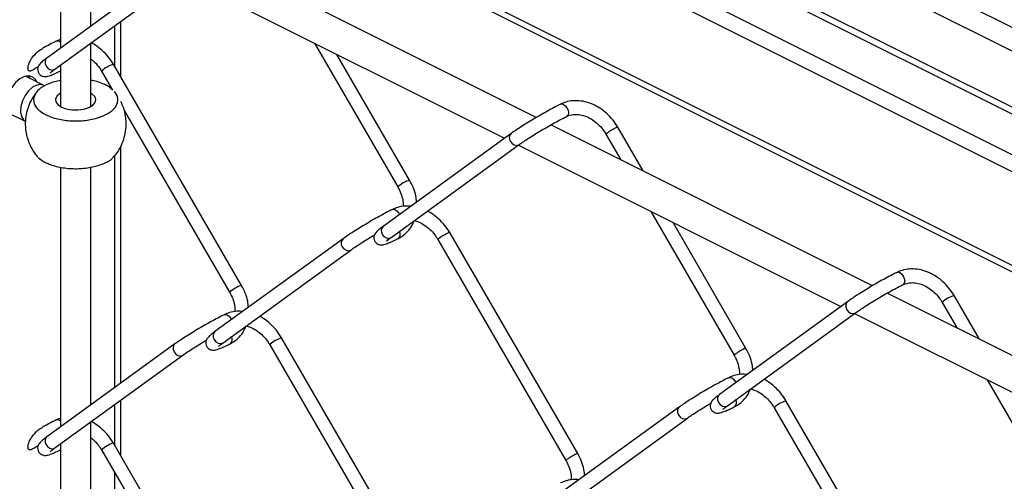
# Model space of a CAD drawing. Extents: x 0.2 to 16.8, y 0.2 to 10.8.
# Drawn here: x 9.1 to 9.8, y 1.7 to 2 of the extents above; entities that cross this region are included whole.
import ezdxf

# ---------------------------------------------------------------- set-up
doc = ezdxf.new("R2010")
doc.units = 0
doc.header["$MEASUREMENT"] = 0
doc.linetypes.add('SLD-SOLID', pattern=[0])
doc.layers.get('0').update_dxf_attribs({"linetype": 'CONTINUOUS'})

msp = doc.modelspace()

# ---------------------------------------------------------------- linework, layer by layer
at = {"color": 8, "linetype": 'SLD-SOLID'}
for p, q in [((10.78625, 1.5014), (9.14554, 2.32176)), ((10.78625, 1.48462), (9.13794, 2.30878)), ((9.12118, 1.98767), (9.12118, 2.01695)), ((9.12118, 1.76034), (9.12118, 1.92497)), ((9.32266, 1.88401), (9.32313, 1.88306)), ((9.12118, 1.71905), (9.12118, 1.74832)), ((9.12118, 1.49171), (9.12118, 1.69966))]:
    msp.add_line(p, q, dxfattribs=at)
at = {"color": 7, "linetype": 'SLD-SOLID'}
for p, q in [((10.91622, 1.37499), (9.03341, 2.31639)), ((10.92594, 1.37499), (9.0371, 2.31941)), ((10.85858, 1.37499), (9.01626, 2.29615)), ((10.83451, 1.37499), (9.01235, 2.28607)), ((10.70142, 1.37499), (9.01235, 2.21952)), ((9.01514, 2.21371), (10.69259, 1.37499)), ((9.0826, 2.0883), (9.0826, 2.001)), ((9.10408, 2.01657), (9.10408, 2.08387)), ((9.42017, 1.95184), (9.19198, 2.06593)), ((9.16376, 2.05983), (9.07285, 1.99394)), ((9.07856, 1.98606), (9.16947, 2.05195)), ((9.16884, 2.05149), (9.39767, 1.93708)), ((9.12537, 1.98044), (9.12537, 2.01999)), ((9.0826, 2.00717), (9.07942, 2.00591)), ((9.10408, 1.95958), (9.10408, 2.00455)), ((9.26277, 2.00453), (9.32191, 1.90254)), ((9.33032, 1.90742), (9.27861, 1.99661)), ((9.0826, 1.98899), (9.0826, 1.95958)), ((9.11168, 1.98467), (9.11953, 1.97113)), ((9.211, 1.83275), (9.12009, 1.98955)), ((9.07066, 1.97461), (9.05774, 1.98108)), ((9.0826, 1.978), (9.07649, 1.97666)), ((9.12783, 1.95681), (9.20259, 1.82787)), ((9.04493, 1.95547), (9.05786, 1.949)), ((9.65881, 1.83252), (9.43061, 1.94662)), ((9.49601, 1.91392), (9.47805, 1.94489)), ((9.4024, 1.94051), (9.31149, 1.87462)), ((9.46963, 1.94001), (9.48017, 1.92184)), ((9.12537, 1.76338), (9.12537, 1.93145)), ((9.3172, 1.86675), (9.40811, 1.93263)), ((9.40748, 1.93217), (9.63631, 1.81776)), ((9.0826, 1.91641), (9.0826, 1.73238)), ((9.10408, 1.74794), (9.10408, 1.91627)), ((9.50141, 1.88521), (9.56054, 1.78322)), ((9.56896, 1.7881), (9.51724, 1.87729)), ((9.28308, 1.86584), (9.19217, 1.79996)), ((9.44964, 1.71343), (9.35873, 1.87023)), ((9.35031, 1.86535), (9.44122, 1.70855)), ((9.19788, 1.79208), (9.28879, 1.85797)), ((9.89744, 1.7132), (9.66925, 1.8273)), ((9.73464, 1.7946), (9.71668, 1.82557)), ((9.64104, 1.82119), (9.55013, 1.7553)), ((9.70827, 1.8207), (9.71881, 1.80252)), ((9.55584, 1.74743), (9.64675, 1.81331)), ((9.64611, 1.81286), (9.87494, 1.69844)), ((9.16376, 1.7912), (9.07285, 1.72531)), ((9.231, 1.79071), (9.32191, 1.63391)), ((9.33032, 1.63879), (9.23941, 1.79559)), ((9.07856, 1.71744), (9.16947, 1.78332)), ((9.74005, 1.76589), (9.79918, 1.6639)), ((9.12537, 1.71182), (9.12537, 1.75136)), ((9.68827, 1.59411), (9.59737, 1.75091)), ((9.52172, 1.74652), (9.43081, 1.68064)), ((9.58895, 1.74603), (9.67986, 1.58923)), ((9.0826, 1.73854), (9.07942, 1.73729)), ((9.10408, 1.47932), (9.10408, 1.73593)), ((9.43652, 1.67276), (9.52743, 1.73865)), ((9.0826, 1.72037), (9.0826, 1.46375)), ((9.211, 1.56413), (9.12009, 1.72092)), ((9.11168, 1.71604), (9.20259, 1.55925))]:
    msp.add_line(p, q, dxfattribs=at)
at = {"color": 8, "linetype": 'SLD-SOLID', "flags": 128}
for points in [[(9.07285, 1.99394), (9.07215, 1.99322), (9.07156, 1.99175), (9.0716, 1.99002), (9.07227, 1.98828), (9.07346, 1.98681), (9.075, 1.98582), (9.07664, 1.98547), (9.07814, 1.98581), (9.07856, 1.98606)], [(9.07067, 1.97461), (9.06865, 1.97517), (9.06577, 1.97482), (9.06275, 1.97331), (9.05987, 1.97078), (9.05738, 1.96745), (9.05549, 1.96362), (9.05439, 1.95963), (9.05417, 1.95583), (9.05484, 1.95257), (9.05635, 1.95012), (9.05786, 1.949)], [(9.43737, 1.96126), (9.43823, 1.96146), (9.43955, 1.96112), (9.44086, 1.96014), (9.44198, 1.95867)], [(9.44198, 1.95867), (9.44272, 1.95693), (9.44299, 1.95519), (9.44272, 1.95371), (9.44198, 1.95271), (9.44172, 1.95256)], [(9.40182, 1.93485), (9.40301, 1.93338), (9.40454, 1.93239), (9.40619, 1.93204), (9.40769, 1.93238), (9.40811, 1.93263)], [(9.31805, 1.88659), (9.31891, 1.88679), (9.32023, 1.88645), (9.32155, 1.88548), (9.32266, 1.88401)], [(9.31091, 1.86896), (9.3121, 1.86749), (9.31363, 1.8665), (9.31528, 1.86615), (9.31678, 1.86649), (9.3172, 1.86675)], [(9.2825, 1.86018), (9.28369, 1.85871), (9.28522, 1.85772), (9.28687, 1.85737), (9.28837, 1.85771), (9.2888, 1.85797)], [(9.67601, 1.84194), (9.67687, 1.84214), (9.67818, 1.8418), (9.6795, 1.84082), (9.68062, 1.83935), (9.68136, 1.83761), (9.68162, 1.83587), (9.68136, 1.83439), (9.68062, 1.8334), (9.68036, 1.83324)], [(9.64104, 1.82119), (9.64033, 1.82047), (9.63974, 1.819), (9.63978, 1.81727), (9.64045, 1.81553), (9.64164, 1.81406), (9.64318, 1.81307), (9.64482, 1.81272), (9.64632, 1.81306), (9.64675, 1.81332)], [(9.19873, 1.81195), (9.19959, 1.81215), (9.20091, 1.81181), (9.20223, 1.81083), (9.20334, 1.80936), (9.20382, 1.8084)], [(9.16377, 1.7912), (9.16306, 1.79048), (9.16247, 1.78901), (9.16251, 1.78728), (9.16318, 1.78554), (9.16437, 1.78407), (9.16591, 1.78308), (9.16755, 1.78273), (9.16905, 1.78307), (9.16948, 1.78333)], [(9.19159, 1.7943), (9.19278, 1.79282), (9.19432, 1.79184), (9.19596, 1.79148), (9.19746, 1.79182), (9.19788, 1.79208)], [(9.55669, 1.76727), (9.55755, 1.76747), (9.55887, 1.76714), (9.56018, 1.76616), (9.5613, 1.76469), (9.56177, 1.76374)], [(9.55013, 1.7553), (9.54942, 1.75458), (9.54883, 1.75311), (9.54887, 1.75138), (9.54954, 1.74965), (9.55074, 1.74817), (9.55227, 1.74718), (9.55391, 1.74683), (9.55541, 1.74717), (9.55584, 1.74743)], [(9.52172, 1.74652), (9.52101, 1.7458), (9.52042, 1.74433), (9.52046, 1.7426), (9.52113, 1.74087), (9.52233, 1.73939), (9.52386, 1.7384), (9.5255, 1.73805), (9.527, 1.73839), (9.52743, 1.73865)], [(9.07285, 1.72531), (9.07215, 1.72459), (9.07156, 1.72313), (9.0716, 1.72139), (9.07227, 1.71966), (9.07346, 1.71818), (9.075, 1.7172), (9.07664, 1.71684), (9.07814, 1.71718), (9.07856, 1.71744)]]:
    msp.add_lwpolyline(points, dxfattribs=at)
at = {"color": 7, "linetype": 'SLD-SOLID', "flags": 128}
for points in [[(9.06582, 1.97703), (9.06496, 1.97858), (9.06283, 1.98052), (9.06011, 1.9813), (9.057, 1.98087), (9.05376, 1.97924), (9.05065, 1.97657), (9.04792, 1.97306), (9.0458, 1.969), (9.04445, 1.96472), (9.04399, 1.96056)], [(9.05975, 1.98131), (9.0599, 1.98111), (9.06076, 1.97956)], [(9.0826, 1.96905), (9.08249, 1.96899), (9.08022, 1.96718), (9.07911, 1.96512), (9.07927, 1.96299), (9.08068, 1.96097), (9.08322, 1.95925)], [(9.08322, 1.95925), (9.08665, 1.95799), (9.09068, 1.95728), (9.09494, 1.9572), (9.09906, 1.95776), (9.10268, 1.95889), (9.10546, 1.96051), (9.10717, 1.96246), (9.10764, 1.96458), (9.10685, 1.96668), (9.10486, 1.96857), (9.10408, 1.96905)]]:
    msp.add_lwpolyline(points, dxfattribs=at)
at = {"color": 8, "linetype": 'SLD-SOLID'}
for centre, radius, start, end in [((9.08039, 2.0031), 0.00297, 41.87171, 109.01782), ((9.12656, 1.96869), 0.02184, 107.23813, 132.97733), ((9.48612, 1.92131), 0.02493, 113.26364, 131.3962), ((9.47816, 1.94192), 0.00297, 92.23081, 129.48955), ((9.40523, 1.93736), 0.00424, 131.91707, 216.25296), ((9.33682, 1.8865), 0.0219, 107.27132, 132.9304), ((9.31432, 1.87147), 0.00423, 131.90638, 216.27898), ((9.28591, 1.86269), 0.00424, 131.89337, 216.27666), ((9.31969, 1.86907), 0.00404, 312.23347, 29.90153), ((9.3668, 1.84664), 0.02494, 113.26166, 131.39152), ((9.35884, 1.86726), 0.00297, 92.1879, 129.53246), ((9.21751, 1.81183), 0.02191, 107.27154, 132.92515), ((9.72316, 1.8047), 0.02185, 107.24946, 132.96601), ((9.19501, 1.7968), 0.00424, 131.94299, 216.24237), ((9.20037, 1.79441), 0.00404, 312.24648, 29.86947), ((9.24588, 1.77473), 0.02184, 107.23832, 132.9721), ((9.57707, 1.76443), 0.02503, 113.28555, 131.35046), ((9.56908, 1.7851), 0.003, 92.40609, 129.31428), ((9.55833, 1.74976), 0.00404, 312.2095, 29.90944), ((9.60385, 1.73003), 0.02186, 107.24963, 132.96079), ((9.08039, 1.73447), 0.00297, 41.87171, 109.01782), ((9.12656, 1.70007), 0.02184, 107.23813, 132.97733), ((9.45775, 1.68977), 0.02502, 113.2874, 131.35526), ((9.44976, 1.71043), 0.003, 92.40609, 129.31428)]:
    msp.add_arc(centre, radius, start, end, dxfattribs=at)
at = {"color": 7, "linetype": 'SLD-SOLID'}
for points, knots in [([(9.07942, 2.00591), (9.07868, 2.00554), (9.07638, 2.00438), (9.07318, 2.00269), (9.07074, 2.00133), (9.06983, 2.00082)], [0, 0, 0, 0, 0.229793, 0.710121, 1, 1, 1, 1]), ([(9.06231, 1.98527), (9.06208, 1.98512), (9.06164, 1.98481), (9.06085, 1.98461), (9.06009, 1.9848), (9.05965, 1.9854), (9.05942, 1.98629), (9.05947, 1.98773), (9.06007, 1.98996), (9.06156, 1.99306), (9.06438, 1.99669), (9.06727, 1.99959), (9.06948, 2.0005), (9.06991, 2.00068)], [0, 0, 0, 0, 0.035604, 0.072429, 0.104934, 0.133765, 0.166841, 0.226329, 0.322881, 0.472655, 0.681212, 0.938136, 1, 1, 1, 1]), ([(9.12009, 1.98955), (9.11951, 1.9905), (9.11784, 1.99321), (9.11452, 1.99727), (9.10996, 2.00131), (9.10642, 2.00388), (9.10432, 2.00476), (9.10408, 2.00487)], [0, 0, 0, 0, 0.149643, 0.423921, 0.696359, 0.964191, 1, 1, 1, 1]), ([(9.07285, 1.99394), (9.07236, 1.99358), (9.07105, 1.99262), (9.06933, 1.99123), (9.06785, 1.98977), (9.06694, 1.98849), (9.06636, 1.98701), (9.06626, 1.98521), (9.06688, 1.98331), (9.06817, 1.98185), (9.06966, 1.98106), (9.07099, 1.98078), (9.07225, 1.9808), (9.07371, 1.98106), (9.07574, 1.98173), (9.07863, 1.98293), (9.08101, 1.98404), (9.08244, 1.98474), (9.0826, 1.98483)], [0, 0, 0, 0, 0.059692, 0.159114, 0.216264, 0.262541, 0.311589, 0.370224, 0.435087, 0.502975, 0.555003, 0.597558, 0.635057, 0.676704, 0.742297, 0.844633, 0.982184, 1, 1, 1, 1]), ([(9.10408, 1.9933), (9.10473, 1.99281), (9.10675, 1.9913), (9.10932, 1.98836), (9.11096, 1.9858), (9.11168, 1.98467)], [0, 0, 0, 0, 0.212141, 0.652411, 1, 1, 1, 1]), ([(9.06233, 1.98523), (9.06274, 1.98548), (9.06421, 1.98638), (9.0657, 1.98725), (9.06677, 1.98788)], [0, 0, 0, 0, 0.277771, 1, 1, 1, 1]), ([(9.07531, 1.98346), (9.07532, 1.98347), (9.0755, 1.98363), (9.07607, 1.98419), (9.07717, 1.98503), (9.07809, 1.98571), (9.07856, 1.98606)], [0, 0, 0, 0, 0.0049304, 0.1755896, 0.5772023, 1, 1, 1, 1]), ([(9.11894, 1.97163), (9.11839, 1.97223), (9.11712, 1.97359), (9.11281, 1.97573), (9.10843, 1.97756), (9.10482, 1.97801), (9.10408, 1.9781)], [0, 0, 0, 0, 0.145859, 0.3376507, 0.8645247, 1, 1, 1, 1]), ([(9.06865, 1.97274), (9.06704, 1.97137), (9.06412, 1.96888), (9.06289, 1.96293), (9.06598, 1.95758), (9.07182, 1.95357), (9.07976, 1.9507), (9.08911, 1.94925), (9.09891, 1.94936), (9.10813, 1.95102), (9.11579, 1.95406), (9.12135, 1.95825), (9.12381, 1.96371), (9.12278, 1.96813), (9.12106, 1.96963), (9.12065, 1.96999)], [0, 0, 0, 0, 0.06988, 0.12725, 0.18869, 0.266923, 0.36336, 0.472541, 0.585819, 0.693705, 0.787832, 0.863431, 0.923277, 0.981551, 1, 1, 1, 1]), ([(9.07649, 1.97666), (9.07407, 1.97573), (9.07131, 1.97466), (9.06893, 1.97295), (9.06865, 1.97274)], [0, 0, 0, 0, 0.879015, 1, 1, 1, 1]), ([(9.06598, 1.97012), (9.06539, 1.96947), (9.06331, 1.96717), (9.06085, 1.96264), (9.05867, 1.95684), (9.05759, 1.95101), (9.05746, 1.94562), (9.05803, 1.941), (9.05912, 1.93627), (9.06048, 1.93319), (9.06133, 1.93126)], [0, 0, 0, 0, 0.063911, 0.224068, 0.368493, 0.511584, 0.650153, 0.757102, 0.848101, 1, 1, 1, 1]), ([(9.47805, 1.94489), (9.47746, 1.94585), (9.4758, 1.94856), (9.47247, 1.9526), (9.46794, 1.95672), (9.46289, 1.96002), (9.4575, 1.96237), (9.45193, 1.96369), (9.44641, 1.96387), (9.44147, 1.96305), (9.43861, 1.9618), (9.43737, 1.96126)], [0, 0, 0, 0, 0.069957, 0.19818, 0.325542, 0.450752, 0.572852, 0.691179, 0.805481, 0.915889, 1, 1, 1, 1]), ([(9.12069, 1.92441), (9.12128, 1.92506), (9.12337, 1.92736), (9.12582, 1.9319), (9.12801, 1.9377), (9.12909, 1.94352), (9.12922, 1.94892), (9.12865, 1.95354), (9.12755, 1.95827), (9.1262, 1.96135), (9.12535, 1.96327)], [0, 0, 0, 0, 0.064115, 0.224243, 0.368633, 0.511709, 0.650223, 0.757146, 0.848119, 1, 1, 1, 1]), ([(9.43737, 1.96126), (9.43663, 1.96088), (9.43434, 1.95972), (9.43042, 1.95764), (9.4256, 1.95498), (9.42068, 1.95216), (9.41585, 1.94928), (9.41129, 1.94647), (9.40716, 1.94381), (9.40425, 1.94184), (9.40274, 1.94075), (9.4024, 1.94051)], [0, 0, 0, 0, 0.061308, 0.189487, 0.326618, 0.467654, 0.607399, 0.740711, 0.862765, 0.969476, 1, 1, 1, 1]), ([(9.40811, 1.93263), (9.40861, 1.93299), (9.41022, 1.93414), (9.41318, 1.93611), (9.41713, 1.93865), (9.42156, 1.94137), (9.42626, 1.94415), (9.43102, 1.94687), (9.43565, 1.94941), (9.4392, 1.95129), (9.44119, 1.95229), (9.44172, 1.95256)], [0, 0, 0, 0, 0.047454, 0.151177, 0.273073, 0.407883, 0.549538, 0.691913, 0.828922, 0.954634, 1, 1, 1, 1]), ([(9.44172, 1.95256), (9.44225, 1.95279), (9.44399, 1.95358), (9.44732, 1.95417), (9.45161, 1.95387), (9.45596, 1.95254), (9.46018, 1.95029), (9.46408, 1.94721), (9.46729, 1.94372), (9.46892, 1.94115), (9.46963, 1.94001)], [0, 0, 0, 0, 0.051606, 0.171486, 0.299138, 0.434463, 0.577473, 0.726665, 0.879401, 1, 1, 1, 1]), ([(9.06133, 1.93126), (9.0624, 1.92931), (9.06373, 1.92691), (9.06549, 1.92482), (9.06582, 1.92442)], [0, 0, 0, 0, 0.810836, 1, 1, 1, 1]), ([(9.12054, 1.92453), (9.1201, 1.92389), (9.11822, 1.92117), (9.11219, 1.91845), (9.10386, 1.9159), (9.09417, 1.91502), (9.08451, 1.91567), (9.07706, 1.91744), (9.07114, 1.92013), (9.06737, 1.92191), (9.06609, 1.92426), (9.06595, 1.92453)], [0, 0, 0, 0, 0.0392658, 0.1657969, 0.317517, 0.484152, 0.6520354, 0.8072131, 0.8651532, 0.9848327, 1, 1, 1, 1]), ([(9.32191, 1.90254), (9.32231, 1.90179), (9.32352, 1.8996), (9.3249, 1.89576), (9.32577, 1.89184), (9.32568, 1.88951), (9.32565, 1.88877)], [0, 0, 0, 0, 0.1758942, 0.5184358, 0.8451203, 1, 1, 1, 1]), ([(9.33527, 1.89186), (9.33512, 1.8933), (9.33477, 1.89674), (9.33312, 1.90202), (9.33126, 1.90561), (9.33032, 1.90742)], [0, 0, 0, 0, 0.264883, 0.628358, 1, 1, 1, 1]), ([(9.31805, 1.88659), (9.31731, 1.88622), (9.31502, 1.88506), (9.3111, 1.88298), (9.30628, 1.88031), (9.30136, 1.87749), (9.29653, 1.87462), (9.29197, 1.8718), (9.28785, 1.86914), (9.28493, 1.86717), (9.28342, 1.86608), (9.28308, 1.86584)], [0, 0, 0, 0, 0.061289, 0.189468, 0.326618, 0.467636, 0.607399, 0.740711, 0.862765, 0.969459, 1, 1, 1, 1]), ([(9.33117, 1.88889), (9.3298, 1.88898), (9.32665, 1.8892), (9.32216, 1.88837), (9.31929, 1.88713), (9.31805, 1.88659)], [0, 0, 0, 0, 0.306911, 0.700272, 1, 1, 1, 1]), ([(9.35873, 1.87023), (9.35814, 1.87118), (9.35648, 1.87389), (9.35316, 1.87795), (9.34859, 1.88199), (9.34514, 1.88451), (9.34314, 1.88536), (9.34298, 1.88543)], [0, 0, 0, 0, 0.151623, 0.429554, 0.705597, 0.976972, 1, 1, 1, 1]), ([(9.31149, 1.87462), (9.311, 1.87426), (9.30969, 1.8733), (9.30796, 1.87191), (9.30648, 1.87046), (9.30558, 1.86918), (9.305, 1.86769), (9.30489, 1.8659), (9.30552, 1.86399), (9.3068, 1.86253), (9.3083, 1.86175), (9.30963, 1.86147), (9.31088, 1.86148), (9.31234, 1.86175), (9.31438, 1.86241), (9.31726, 1.86361), (9.32004, 1.86491), (9.32185, 1.86581), (9.3224, 1.86608)], [0, 0, 0, 0, 0.057267, 0.15266, 0.207464, 0.251858, 0.298934, 0.355155, 0.417378, 0.482503, 0.532412, 0.573261, 0.609233, 0.649159, 0.712075, 0.810254, 0.942195, 1, 1, 1, 1]), ([(9.3224, 1.86608), (9.32328, 1.86656), (9.32562, 1.86785), (9.32892, 1.87076), (9.33184, 1.87452), (9.33299, 1.87732), (9.3335, 1.87856)], [0, 0, 0, 0, 0.174386, 0.469295, 0.766185, 1, 1, 1, 1]), ([(9.33354, 1.87865), (9.33454, 1.87839), (9.33709, 1.87773), (9.34086, 1.8756), (9.34477, 1.87255), (9.34797, 1.86906), (9.3496, 1.86648), (9.35031, 1.86535)], [0, 0, 0, 0, 0.140693, 0.357965, 0.584664, 0.816748, 1, 1, 1, 1]), ([(9.28879, 1.85797), (9.28929, 1.85832), (9.2909, 1.85947), (9.29386, 1.86145), (9.29781, 1.86398), (9.30173, 1.86639), (9.30433, 1.86792), (9.30541, 1.86856)], [0, 0, 0, 0, 0.094109, 0.299889, 0.541723, 0.809213, 1, 1, 1, 1]), ([(9.31395, 1.86414), (9.31395, 1.86415), (9.31414, 1.86431), (9.31471, 1.86487), (9.31581, 1.86572), (9.31673, 1.8664), (9.3172, 1.86675)], [0, 0, 0, 0, 0.004931, 0.175763, 0.577269, 1, 1, 1, 1]), ([(9.67601, 1.84194), (9.67527, 1.84156), (9.67297, 1.84041), (9.66906, 1.83833), (9.66423, 1.83566), (9.65932, 1.83284), (9.65449, 1.82997), (9.64993, 1.82715), (9.6458, 1.82449), (9.64289, 1.82252), (9.64137, 1.82143), (9.64104, 1.82119)], [0, 0, 0, 0, 0.061308, 0.189479, 0.326622, 0.467659, 0.607406, 0.740708, 0.862764, 0.969488, 1, 1, 1, 1]), ([(9.71668, 1.82557), (9.7161, 1.82653), (9.71444, 1.82924), (9.7111, 1.83328), (9.70658, 1.8374), (9.70153, 1.8407), (9.69613, 1.84305), (9.69057, 1.84437), (9.68505, 1.84455), (9.68011, 1.84373), (9.67725, 1.84248), (9.67601, 1.84194)], [0, 0, 0, 0, 0.069957, 0.198166, 0.32554, 0.450749, 0.572825, 0.691173, 0.805457, 0.915883, 1, 1, 1, 1]), ([(9.21595, 1.81719), (9.21581, 1.81864), (9.21546, 1.82207), (9.2138, 1.82736), (9.21194, 1.83094), (9.211, 1.83275)], [0, 0, 0, 0, 0.264892, 0.628355, 1, 1, 1, 1]), ([(9.64675, 1.81331), (9.64725, 1.81367), (9.64885, 1.81482), (9.65181, 1.8168), (9.65577, 1.81933), (9.66019, 1.82205), (9.66489, 1.82483), (9.66966, 1.82755), (9.67429, 1.83009), (9.67784, 1.83197), (9.67983, 1.83297), (9.68036, 1.83324)], [0, 0, 0, 0, 0.047437, 0.151149, 0.273048, 0.407872, 0.54953, 0.691916, 0.828919, 0.954633, 1, 1, 1, 1]), ([(9.68036, 1.83324), (9.68088, 1.83348), (9.68263, 1.83426), (9.68596, 1.83485), (9.69024, 1.83455), (9.6946, 1.83322), (9.69882, 1.83097), (9.70272, 1.82789), (9.70592, 1.82441), (9.70755, 1.82183), (9.70827, 1.8207)], [0, 0, 0, 0, 0.051619, 0.171475, 0.299126, 0.434458, 0.577469, 0.726645, 0.879401, 1, 1, 1, 1]), ([(9.20259, 1.82787), (9.20299, 1.82713), (9.2042, 1.82494), (9.20558, 1.82109), (9.20645, 1.81718), (9.20636, 1.81487), (9.20633, 1.81413)], [0, 0, 0, 0, 0.1761942, 0.5193407, 0.8465719, 1, 1, 1, 1]), ([(9.19874, 1.81195), (9.19799, 1.81158), (9.1957, 1.81042), (9.19179, 1.80834), (9.18696, 1.80567), (9.18204, 1.80285), (9.17722, 1.79998), (9.17265, 1.79716), (9.16853, 1.7945), (9.16561, 1.79253), (9.1641, 1.79144), (9.16376, 1.7912)], [0, 0, 0, 0, 0.061317, 0.189486, 0.326646, 0.467654, 0.607409, 0.740728, 0.862765, 0.969476, 1, 1, 1, 1]), ([(9.21189, 1.81424), (9.2105, 1.81434), (9.20734, 1.81456), (9.20284, 1.81372), (9.19997, 1.81249), (9.19874, 1.81195)], [0, 0, 0, 0, 0.308592, 0.701032, 1, 1, 1, 1]), ([(9.23941, 1.79559), (9.23882, 1.79654), (9.23716, 1.79925), (9.23384, 1.80331), (9.22927, 1.80735), (9.22583, 1.80987), (9.22383, 1.81072), (9.22368, 1.81078)], [0, 0, 0, 0, 0.15178, 0.429977, 0.706307, 0.977965, 1, 1, 1, 1]), ([(9.20309, 1.79142), (9.20396, 1.7919), (9.2063, 1.79318), (9.20961, 1.7961), (9.21252, 1.79985), (9.21367, 1.80266), (9.21418, 1.80389)], [0, 0, 0, 0, 0.174349, 0.469268, 0.766198, 1, 1, 1, 1]), ([(9.21423, 1.80401), (9.21523, 1.80375), (9.21777, 1.80308), (9.22154, 1.80096), (9.22545, 1.79791), (9.22865, 1.79442), (9.23028, 1.79184), (9.231, 1.79071)], [0, 0, 0, 0, 0.140278, 0.357666, 0.58447, 0.816664, 1, 1, 1, 1]), ([(9.19217, 1.79996), (9.19168, 1.79959), (9.19037, 1.79863), (9.18865, 1.79725), (9.18717, 1.79579), (9.18626, 1.79451), (9.18568, 1.79303), (9.18557, 1.79123), (9.1862, 1.78932), (9.18749, 1.78786), (9.18898, 1.78708), (9.19031, 1.7868), (9.19156, 1.78681), (9.19302, 1.78708), (9.19506, 1.78774), (9.19795, 1.78894), (9.20072, 1.79025), (9.20253, 1.79114), (9.20309, 1.79142)], [0, 0, 0, 0, 0.057268, 0.152641, 0.207446, 0.25184, 0.298916, 0.35514, 0.417372, 0.482497, 0.532407, 0.573231, 0.609203, 0.649156, 0.712072, 0.810253, 0.942171, 1, 1, 1, 1]), ([(9.16947, 1.78332), (9.16998, 1.78368), (9.17158, 1.78483), (9.17454, 1.78681), (9.1785, 1.78934), (9.18242, 1.79176), (9.18502, 1.79329), (9.1861, 1.79392)], [0, 0, 0, 0, 0.094079, 0.299691, 0.541381, 0.808648, 1, 1, 1, 1]), ([(9.19463, 1.78948), (9.19464, 1.78948), (9.19482, 1.78964), (9.19539, 1.7902), (9.19649, 1.79105), (9.19741, 1.79173), (9.19788, 1.79208)], [0, 0, 0, 0, 0.004932, 0.17564, 0.577368, 1, 1, 1, 1]), ([(9.56054, 1.78322), (9.56095, 1.78247), (9.56215, 1.78028), (9.56354, 1.77644), (9.5644, 1.77252), (9.56432, 1.7702), (9.56429, 1.76945)], [0, 0, 0, 0, 0.175902, 0.518425, 0.845172, 1, 1, 1, 1]), ([(9.57391, 1.77254), (9.57376, 1.77399), (9.57341, 1.77742), (9.57176, 1.78271), (9.5699, 1.78629), (9.56896, 1.7881)], [0, 0, 0, 0, 0.264887, 0.628353, 1, 1, 1, 1]), ([(9.56981, 1.76957), (9.56843, 1.76966), (9.56528, 1.76988), (9.56079, 1.76905), (9.55793, 1.76781), (9.55669, 1.76727)], [0, 0, 0, 0, 0.306922, 0.700297, 1, 1, 1, 1]), ([(9.55669, 1.76727), (9.55595, 1.7669), (9.55365, 1.76574), (9.54974, 1.76366), (9.54492, 1.761), (9.54, 1.75817), (9.53517, 1.7553), (9.53061, 1.75248), (9.52648, 1.74982), (9.52357, 1.74785), (9.52206, 1.74677), (9.52172, 1.74652)], [0, 0, 0, 0, 0.061308, 0.189479, 0.32664, 0.467659, 0.607405, 0.740726, 0.862781, 0.969488, 1, 1, 1, 1]), ([(9.59737, 1.75091), (9.59678, 1.75186), (9.59512, 1.75457), (9.59179, 1.75863), (9.58723, 1.76267), (9.58378, 1.7652), (9.58178, 1.76605), (9.58162, 1.76611)], [0, 0, 0, 0, 0.1516298, 0.4295449, 0.7055981, 0.9769862, 1, 1, 1, 1]), ([(9.55013, 1.7553), (9.54964, 1.75494), (9.54833, 1.75398), (9.5466, 1.7526), (9.54512, 1.75114), (9.54421, 1.74986), (9.54363, 1.74837), (9.54353, 1.74658), (9.54415, 1.74467), (9.54544, 1.74321), (9.54693, 1.74243), (9.54827, 1.74215), (9.54952, 1.74216), (9.55098, 1.74243), (9.55302, 1.74309), (9.5559, 1.74429), (9.55868, 1.74559), (9.56049, 1.74649), (9.56104, 1.74676)], [0, 0, 0, 0, 0.057282, 0.152654, 0.207476, 0.251853, 0.298928, 0.355149, 0.41737, 0.482493, 0.532401, 0.573249, 0.60922, 0.649145, 0.712084, 0.810261, 0.942185, 1, 1, 1, 1]), ([(9.56104, 1.74676), (9.56191, 1.74724), (9.56426, 1.74853), (9.56756, 1.75144), (9.57048, 1.7552), (9.57163, 1.75801), (9.57214, 1.75924)], [0, 0, 0, 0, 0.174367, 0.469243, 0.766162, 1, 1, 1, 1]), ([(9.57218, 1.75933), (9.57318, 1.75907), (9.57572, 1.75841), (9.5795, 1.75628), (9.5834, 1.75323), (9.5866, 1.74974), (9.58823, 1.74717), (9.58895, 1.74603)], [0, 0, 0, 0, 0.140693, 0.357963, 0.584637, 0.816749, 1, 1, 1, 1]), ([(9.52743, 1.73865), (9.52793, 1.73901), (9.52953, 1.74015), (9.53249, 1.74213), (9.53645, 1.74466), (9.54037, 1.74708), (9.54296, 1.7486), (9.54404, 1.74924)], [0, 0, 0, 0, 0.094145, 0.299901, 0.541699, 0.809213, 1, 1, 1, 1]), ([(9.55258, 1.74482), (9.55259, 1.74483), (9.55278, 1.74499), (9.55334, 1.74556), (9.55445, 1.74639), (9.55536, 1.74708), (9.55584, 1.74743)], [0, 0, 0, 0, 0.005085, 0.175746, 0.577362, 1, 1, 1, 1]), ([(9.07942, 1.73729), (9.07868, 1.73691), (9.07638, 1.73575), (9.07318, 1.73406), (9.07074, 1.7327), (9.06983, 1.73219)], [0, 0, 0, 0, 0.229793, 0.710121, 1, 1, 1, 1]), ([(9.12009, 1.72092), (9.11951, 1.72187), (9.11784, 1.72458), (9.11452, 1.72865), (9.10996, 1.73269), (9.10642, 1.73525), (9.10432, 1.73614), (9.10408, 1.73624)], [0, 0, 0, 0, 0.1496427, 0.4239212, 0.6963594, 0.9641909, 1, 1, 1, 1]), ([(9.06231, 1.71665), (9.06208, 1.7165), (9.06164, 1.71619), (9.06085, 1.71598), (9.06009, 1.71618), (9.05965, 1.71678), (9.05942, 1.71767), (9.05947, 1.7191), (9.06007, 1.72133), (9.06156, 1.72443), (9.06438, 1.72806), (9.06727, 1.73096), (9.06948, 1.73187), (9.06991, 1.73205)], [0, 0, 0, 0, 0.035604, 0.072429, 0.104934, 0.133765, 0.166841, 0.226329, 0.322881, 0.472655, 0.681212, 0.938136, 1, 1, 1, 1]), ([(9.06233, 1.7166), (9.06274, 1.71685), (9.06421, 1.71775), (9.0657, 1.71862), (9.06677, 1.71925)], [0, 0, 0, 0, 0.277771, 1, 1, 1, 1]), ([(9.07285, 1.72531), (9.07236, 1.72495), (9.07105, 1.72399), (9.06933, 1.72261), (9.06785, 1.72115), (9.06694, 1.71987), (9.06636, 1.71838), (9.06626, 1.71659), (9.06688, 1.71468), (9.06817, 1.71322), (9.06966, 1.71244), (9.07099, 1.71216), (9.07225, 1.71217), (9.07371, 1.71244), (9.07574, 1.7131), (9.07863, 1.7143), (9.08101, 1.71542), (9.08244, 1.71612), (9.0826, 1.7162)], [0, 0, 0, 0, 0.059692, 0.159114, 0.216264, 0.262541, 0.311589, 0.370224, 0.435087, 0.502975, 0.555003, 0.597558, 0.635057, 0.676704, 0.742297, 0.844633, 0.982184, 1, 1, 1, 1]), ([(9.10408, 1.72468), (9.10473, 1.72419), (9.10675, 1.72268), (9.10932, 1.71973), (9.11096, 1.71717), (9.11168, 1.71604)], [0, 0, 0, 0, 0.212141, 0.652411, 1, 1, 1, 1]), ([(9.07531, 1.71484), (9.07532, 1.71484), (9.0755, 1.715), (9.07607, 1.71556), (9.07717, 1.71641), (9.07809, 1.71709), (9.07856, 1.71744)], [0, 0, 0, 0, 0.00493, 0.17559, 0.577202, 1, 1, 1, 1]), ([(9.45459, 1.69787), (9.45444, 1.69932), (9.45409, 1.70275), (9.45244, 1.70804), (9.45058, 1.71162), (9.44964, 1.71343)], [0, 0, 0, 0, 0.264892, 0.628355, 1, 1, 1, 1]), ([(9.44122, 1.70855), (9.44163, 1.70781), (9.44283, 1.70562), (9.44422, 1.70177), (9.44508, 1.69786), (9.445, 1.69555), (9.44497, 1.69481)], [0, 0, 0, 0, 0.1762201, 0.5192872, 0.8465733, 1, 1, 1, 1]), ([(9.45052, 1.69493), (9.44913, 1.69502), (9.44598, 1.69524), (9.44147, 1.69441), (9.43861, 1.69317), (9.43737, 1.69263)], [0, 0, 0, 0, 0.308592, 0.701032, 1, 1, 1, 1])]:
    msp.add_open_spline(points, degree=3, knots=knots, dxfattribs=at)

doc.saveas('drawing.dxf')
